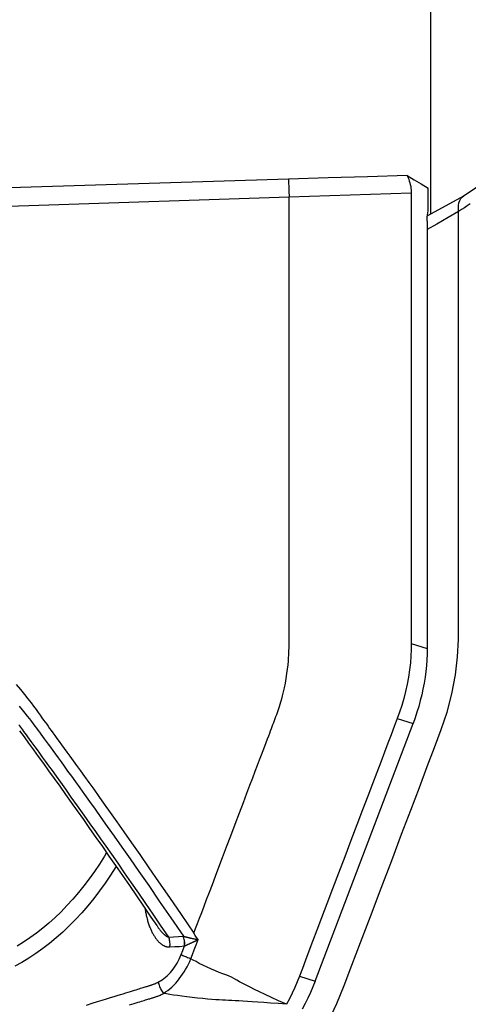
# Model space of a CAD drawing. Units: millimetres. Extents: x 0 to 12859, y -295 to 9081.
# Drawn here: x 1097 to 1127, y 5755 to 5821 of the extents above; entities that cross this region are included whole.
import ezdxf

# ---------------------------------------------------------------- set-up
doc = ezdxf.new("R2010")
doc.units = ezdxf.units.MM
for name, color, linetype in [('0129760_100_main_view_BL16', 7, 'Continuous'), ('0139190_0GR_main_view_BL17', 7, 'Continuous'), ('Q', 4, 'Continuous')]:
    doc.layers.add(name, color=color, linetype=linetype)
doc.styles.get("Standard").update_dxf_attribs({"font": 'txt.shx'})
doc.dimstyles.new('ISO-25', dxfattribs={"dimtxt": 2.5, "dimasz": 2.5, "dimexe": 1.25, "dimexo": 0.625, "dimtad": 1, "dimtxsty": 'Standard', "dimcen": 2.5, "dimadec": 0, "dimazin": 0, "dimtfac": 1, "dimtmove": 0, "dimatfit": 3, "dimfxl": 1, "dimarcsym": 0})

# ---------------------------------------------------------------- blocks, each defined once
blk = doc.blocks.new('0139190_0GR_MAIN_VIEW_BL17', base_point=(46.68, 89.853))
at = {"layer": '0139190_0GR_main_view_BL17', "color": 4, "linetype": 'Continuous'}
blk.add_line((56.482, 123.324), (55.899, 123.003), dxfattribs=at)
at = {"layer": '0139190_0GR_main_view_BL17', "color": 7, "linetype": 'Continuous'}
for p, q in [((56.482, 123.324), (56.482, 123.324)), ((56.403, 116.849), (56.403, 116.86)), ((56.403, 116.568), (56.403, 116.62)), ((56.402, 116.227), (56.403, 116.402)), ((56.403, 116.402), (56.403, 116.432)), ((56.402, 116.175), (56.402, 116.227)), ((56.402, 116.173), (56.402, 116.175))]:
    blk.add_line(p, q, dxfattribs=at)
at = {"layer": '0139190_0GR_main_view_BL17', "color": 4, "linetype": 'Continuous'}
blk.add_lwpolyline([(58.211, 125.626), (58.094, 125.51), (57.965, 125.356), (57.849, 125.19), (57.741, 125.013), (57.639, 124.825), (57.538, 124.629), (57.436, 124.428), (57.331, 124.232), (57.222, 124.049), (57.109, 123.883), (56.993, 123.738), (56.871, 123.612), (56.743, 123.499), (56.607, 123.401), (56.482, 123.324)], dxfattribs=at)
at = {"layer": '0139190_0GR_main_view_BL17', "color": 7, "linetype": 'Continuous'}
for points in [[(56.588, 123.199), (56.541, 123.166), (56.496, 123.135), (56.451, 123.106), (56.403, 123.076)], [(56.403, 123.076), (56.398, 123.126), (56.399, 123.173), (56.407, 123.216), (56.42, 123.254), (56.439, 123.286), (56.464, 123.311), (56.482, 123.324)], [(56.403, 123.076), (56.235, 122.979), (56.049, 122.873), (55.894, 122.786)], [(56.403, 116.86), (56.403, 117.113), (56.403, 117.478), (56.403, 117.871), (56.403, 118.294), (56.403, 118.749), (56.403, 119.239), (56.403, 119.767), (56.403, 120.335), (56.403, 120.947), (56.403, 121.605), (56.403, 122.313), (56.403, 123.076)], [(56.403, 116.62), (56.403, 116.774), (56.403, 116.849)], [(56.403, 116.432), (56.403, 116.461), (56.403, 116.568)], [(54.311, 110.025), (54.443, 110.3), (54.561, 110.594), (54.684, 110.92), (54.823, 111.287), (54.982, 111.706), (55.154, 112.161), (55.325, 112.61), (55.484, 113.032), (55.632, 113.422), (55.77, 113.784), (55.897, 114.121), (56.015, 114.431), (56.123, 114.718), (56.217, 115.002), (56.295, 115.298), (56.352, 115.602), (56.387, 115.893), (56.402, 116.173)]]:
    blk.add_lwpolyline(points, dxfattribs=at)
blk = doc.blocks.new('0129760_100_MAIN_VIEW_BL16', base_point=(56.393, 136.22))
at = {"layer": '0129760_100_main_view_BL16', "color": 4, "linetype": 'Continuous'}
for p, q in [((55.913, 123.086), (55.913, 123.451)), ((55.894, 122.919), (55.894, 116.028)), ((54.092, 110.662), (55.667, 114.817))]:
    blk.add_line(p, q, dxfattribs=at)
at = {"layer": '0129760_100_main_view_BL16', "color": 7, "linetype": 'Continuous'}
for p, q in [((55.639, 116.107), (55.894, 116.028)), ((55.412, 114.895), (55.667, 114.817)), ((51.539, 111.556), (51.539, 111.556)), ((53.837, 110.74), (54.092, 110.662))]:
    blk.add_line(p, q, dxfattribs=at)
at = {"layer": '0129760_100_main_view_BL16', "color": 4, "linetype": 'Continuous'}
for points in [[(55.947, 126.329), (55.947, 125.922), (55.947, 125.525), (55.947, 125.139), (55.947, 124.764), (55.947, 124.4), (55.947, 124.047), (55.947, 123.705), (55.947, 123.375), (55.947, 123.057), (55.947, 123.03)], [(53.661, 123.595), (49.344, 123.462), (45.006, 123.33), (40.648, 123.199)], [(55.572, 123.655), (54.935, 123.635), (54.298, 123.615), (53.661, 123.595)], [(55.572, 123.655), (55.686, 123.587), (55.799, 123.518), (55.913, 123.451)], [(55.572, 123.655), (55.585, 123.625), (55.597, 123.595), (55.607, 123.565), (55.616, 123.536), (55.623, 123.507), (55.629, 123.478), (55.634, 123.45), (55.637, 123.422), (55.639, 123.394), (55.639, 123.367)], [(55.639, 123.367), (55.639, 122.709), (55.639, 122.096), (55.639, 121.525), (55.639, 120.994), (55.639, 120.499), (55.639, 120.038), (55.639, 119.609), (55.639, 119.209), (55.639, 118.837), (55.639, 118.491), (55.639, 118.168), (55.639, 117.868), (55.639, 117.588), (55.639, 117.328), (55.639, 117.087), (55.639, 116.863), (55.639, 116.654), (55.639, 116.46), (55.639, 116.278), (55.639, 116.107)], [(55.894, 122.919), (55.895, 122.954), (55.897, 122.988), (55.901, 123.022), (55.906, 123.054), (55.913, 123.086)], [(49.329, 114.696), (49.4, 114.599), (49.474, 114.497), (49.55, 114.392), (49.63, 114.282), (49.712, 114.169), (49.797, 114.051), (49.884, 113.929), (49.975, 113.803), (50.067, 113.673), (50.161, 113.541), (50.258, 113.405), (50.356, 113.266), (50.456, 113.124), (50.558, 112.979), (50.662, 112.831), (50.767, 112.679), (50.875, 112.524), (50.985, 112.366), (51.097, 112.204), (51.21, 112.038), (51.326, 111.869), (51.444, 111.695), (51.539, 111.556)], [(55.639, 116.107), (55.638, 116.007), (55.633, 115.902), (55.624, 115.793), (55.611, 115.68), (55.593, 115.565), (55.572, 115.448), (55.546, 115.332), (55.517, 115.217), (55.484, 115.105), (55.449, 114.997), (55.412, 114.895)], [(55.894, 116.028), (55.892, 115.936), (55.888, 115.843), (55.882, 115.749), (55.872, 115.655), (55.86, 115.561), (55.845, 115.467), (55.827, 115.372), (55.807, 115.278), (55.784, 115.185), (55.758, 115.092), (55.73, 114.999), (55.699, 114.907), (55.667, 114.817)], [(55.412, 114.895), (55.363, 114.767), (55.313, 114.635), (55.261, 114.498), (55.206, 114.352), (55.147, 114.195), (55.083, 114.026), (55.013, 113.843), (54.937, 113.642), (54.853, 113.422), (54.762, 113.181), (54.666, 112.927), (54.567, 112.665), (54.468, 112.404), (54.371, 112.15), (54.28, 111.907), (54.195, 111.683), (54.118, 111.482), (54.05, 111.302), (53.99, 111.142), (53.935, 110.998), (53.884, 110.865), (53.837, 110.74)], [(53.837, 110.74), (53.802, 110.65), (53.763, 110.559), (53.721, 110.468), (53.676, 110.377), (53.628, 110.288)], [(54.092, 110.662), (54.055, 110.569), (54.016, 110.477), (53.974, 110.386), (53.93, 110.298), (53.883, 110.211)]]:
    blk.add_lwpolyline(points, dxfattribs=at)
at = {"layer": '0129760_100_main_view_BL16', "color": 7, "linetype": 'Continuous'}
for points in [[(53.661, 123.595), (53.662, 123.559), (53.663, 123.522), (53.665, 123.485), (53.666, 123.448), (53.667, 123.411), (53.668, 123.374), (53.669, 123.338), (53.669, 123.303)], [(53.669, 123.303), (49.477, 123.167), (45.265, 123.033), (41.034, 122.9)], [(52.135, 111.433), (52.163, 111.508), (52.194, 111.589), (52.227, 111.676), (52.263, 111.77), (52.301, 111.871), (52.342, 111.98), (52.386, 112.096), (52.434, 112.222), (52.485, 112.356), (52.54, 112.501), (52.599, 112.657), (52.662, 112.825), (52.731, 113.006), (52.803, 113.195), (52.872, 113.378), (52.935, 113.544), (52.991, 113.691), (53.04, 113.822), (53.085, 113.939), (53.125, 114.046), (53.162, 114.142), (53.195, 114.23), (53.225, 114.31), (53.253, 114.383), (53.278, 114.45), (53.302, 114.511), (53.323, 114.567), (53.342, 114.617), (53.358, 114.661), (53.373, 114.699), (53.386, 114.734), (53.398, 114.767), (53.411, 114.799), (53.423, 114.831), (53.435, 114.863), (53.447, 114.895), (53.459, 114.927), (53.471, 114.959), (53.482, 114.992), (53.493, 115.025), (53.504, 115.057), (53.515, 115.091), (53.526, 115.127), (53.538, 115.167), (53.551, 115.212), (53.565, 115.265), (53.58, 115.326), (53.595, 115.394), (53.61, 115.468), (53.624, 115.544), (53.636, 115.62), (53.646, 115.694), (53.653, 115.763), (53.659, 115.823), (53.663, 115.875), (53.665, 115.92), (53.667, 115.96), (53.668, 115.996), (53.669, 116.03), (53.669, 116.063), (53.669, 116.096), (53.669, 116.13), (53.669, 116.163), (53.669, 116.196), (53.669, 116.231), (53.669, 116.268), (53.669, 116.309), (53.669, 116.356), (53.669, 116.406), (53.669, 116.461), (53.669, 116.518), (53.669, 116.579), (53.669, 116.644), (53.669, 116.714), (53.669, 116.789), (53.669, 116.869), (53.669, 116.956), (53.669, 117.049), (53.669, 117.15), (53.669, 117.258), (53.669, 117.374), (53.669, 117.498), (53.669, 117.632), (53.669, 117.777), (53.669, 117.932), (53.669, 118.098), (53.669, 118.278), (53.669, 118.47), (53.669, 118.677), (53.669, 118.9), (53.669, 119.139), (53.669, 119.396), (53.669, 119.673), (53.669, 119.97), (53.669, 120.289), (53.669, 120.632), (53.669, 121.001), (53.669, 121.397), (53.669, 121.823), (53.669, 122.281), (53.669, 122.774), (53.669, 123.303)], [(55.639, 123.367), (54.655, 123.335), (53.669, 123.303)], [(49.275, 115.445), (49.344, 115.364), (49.408, 115.286), (49.464, 115.215), (49.513, 115.152), (49.555, 115.096), (49.593, 115.044), (49.627, 114.996), (49.659, 114.949), (49.689, 114.907), (49.716, 114.869), (49.741, 114.835), (49.765, 114.803), (49.788, 114.771), (49.812, 114.738), (49.837, 114.703), (49.866, 114.664), (49.897, 114.622), (49.931, 114.575), (49.967, 114.526), (50.005, 114.473), (50.047, 114.415), (50.092, 114.354), (50.14, 114.287), (50.191, 114.216), (50.247, 114.138), (50.308, 114.054), (50.374, 113.962), (50.445, 113.862), (50.522, 113.755), (50.604, 113.64), (50.693, 113.515), (50.789, 113.379), (50.893, 113.232), (51.007, 113.07), (51.131, 112.894), (51.265, 112.701), (51.41, 112.491), (51.569, 112.262), (51.742, 112.01), (51.93, 111.735), (52.135, 111.433)], [(49.323, 115.094), (49.372, 115.036), (49.415, 114.984), (49.453, 114.937), (49.487, 114.892), (49.519, 114.85), (49.549, 114.811), (49.576, 114.773), (49.602, 114.739), (49.625, 114.707), (49.649, 114.675), (49.672, 114.643), (49.698, 114.608), (49.726, 114.57), (49.756, 114.527), (49.79, 114.482), (49.825, 114.433), (49.864, 114.38), (49.905, 114.324), (49.949, 114.263), (49.997, 114.197), (50.048, 114.127), (50.103, 114.05), (50.163, 113.967), (50.228, 113.876), (50.299, 113.778), (50.375, 113.672), (50.456, 113.558), (50.544, 113.435), (50.639, 113.301), (50.742, 113.156), (50.854, 112.997), (50.976, 112.823), (51.108, 112.634), (51.252, 112.427), (51.409, 112.201), (51.579, 111.953), (51.765, 111.683), (51.967, 111.385)], [(51.732, 111.37), (51.598, 111.566), (51.478, 111.743), (51.364, 111.911), (51.249, 112.078), (51.133, 112.247), (51.021, 112.408), (50.915, 112.562), (50.813, 112.707), (50.721, 112.84), (50.638, 112.958), (50.556, 113.074), (50.468, 113.199), (50.369, 113.339), (50.263, 113.488), (50.162, 113.63), (50.072, 113.757), (49.992, 113.868), (49.921, 113.967), (49.857, 114.056), (49.799, 114.136), (49.747, 114.209), (49.699, 114.275), (49.655, 114.335), (49.616, 114.389), (49.58, 114.439), (49.547, 114.485), (49.516, 114.526), (49.488, 114.564), (49.463, 114.599), (49.439, 114.632), (49.418, 114.661), (49.398, 114.688), (49.379, 114.714), (49.363, 114.737), (49.347, 114.758), (49.332, 114.778), (49.319, 114.796)], [(49.367, 110.963), (49.254, 110.9)], [(50.73, 112.733), (50.694, 112.674), (50.616, 112.55), (50.534, 112.429), (50.451, 112.312), (50.364, 112.198), (50.276, 112.088), (50.185, 111.981), (50.092, 111.879), (49.997, 111.781), (49.9, 111.687), (49.801, 111.598), (49.701, 111.513), (49.599, 111.433), (49.496, 111.358), (49.392, 111.288), (49.287, 111.223)], [(51.1, 110.278), (51.139, 110.29), (51.174, 110.301), (51.207, 110.311), (51.238, 110.32), (51.266, 110.329)], [(50.884, 112.511), (50.878, 112.502), (50.794, 112.37), (50.707, 112.241), (50.617, 112.117), (50.524, 111.995), (50.429, 111.878), (50.331, 111.765), (50.231, 111.657), (50.129, 111.553), (50.025, 111.453), (49.919, 111.359), (49.811, 111.269), (49.702, 111.185), (49.592, 111.106), (49.48, 111.032), (49.367, 110.963)], [(51.349, 111.835), (51.35, 111.83), (51.353, 111.812), (51.355, 111.794), (51.359, 111.775), (51.362, 111.757), (51.366, 111.739), (51.369, 111.721), (51.373, 111.703), (51.378, 111.686), (51.382, 111.668), (51.387, 111.651), (51.391, 111.634), (51.396, 111.617), (51.402, 111.601), (51.407, 111.585), (51.412, 111.569), (51.418, 111.553), (51.424, 111.538), (51.43, 111.523), (51.436, 111.509), (51.442, 111.495), (51.448, 111.481), (51.454, 111.467), (51.461, 111.454), (51.467, 111.441), (51.474, 111.429), (51.48, 111.417), (51.487, 111.406), (51.493, 111.395), (51.5, 111.384), (51.507, 111.373), (51.514, 111.364), (51.52, 111.354), (51.527, 111.345), (51.534, 111.336), (51.541, 111.327), (51.548, 111.319), (51.554, 111.312), (51.561, 111.304), (51.568, 111.297), (51.574, 111.291), (51.581, 111.284), (51.588, 111.278), (51.594, 111.272), (51.601, 111.267), (51.607, 111.262), (51.613, 111.257), (51.62, 111.253), (51.626, 111.248), (51.632, 111.244), (51.638, 111.241), (51.645, 111.237), (51.651, 111.234), (51.657, 111.231), (51.663, 111.229), (51.668, 111.226), (51.674, 111.224), (51.68, 111.222), (51.686, 111.22), (51.691, 111.218), (51.697, 111.217), (51.702, 111.216), (51.708, 111.214), (51.713, 111.214), (51.719, 111.213), (51.724, 111.212), (51.729, 111.212), (51.734, 111.212), (51.739, 111.212), (51.744, 111.212), (51.749, 111.212)], [(51.539, 111.556), (51.543, 111.551), (51.549, 111.541), (51.556, 111.532), (51.562, 111.523), (51.569, 111.514), (51.575, 111.506), (51.581, 111.498), (51.587, 111.49), (51.593, 111.483), (51.599, 111.475), (51.605, 111.469), (51.611, 111.462), (51.616, 111.456), (51.622, 111.45), (51.627, 111.444), (51.632, 111.438), (51.638, 111.433), (51.643, 111.428), (51.648, 111.424), (51.653, 111.419), (51.657, 111.415), (51.662, 111.411), (51.667, 111.407), (51.671, 111.403), (51.676, 111.4), (51.68, 111.397), (51.684, 111.394), (51.688, 111.391), (51.692, 111.388), (51.696, 111.386), (51.7, 111.383), (51.704, 111.381), (51.708, 111.379), (51.711, 111.377), (51.715, 111.376), (51.718, 111.374), (51.722, 111.373), (51.725, 111.372), (51.728, 111.37), (51.732, 111.37)], [(51.732, 111.37), (51.809, 111.374), (51.887, 111.379), (51.965, 111.385)], [(51.749, 111.212), (51.751, 111.23), (51.752, 111.247), (51.752, 111.265), (51.751, 111.283), (51.749, 111.301), (51.746, 111.319), (51.742, 111.336), (51.737, 111.353), (51.732, 111.37)], [(51.984, 111.228), (51.986, 111.246), (51.986, 111.263), (51.986, 111.281), (51.985, 111.299), (51.983, 111.317), (51.98, 111.335), (51.976, 111.352), (51.971, 111.369), (51.965, 111.385)], [(51.965, 111.385), (51.966, 111.385), (51.967, 111.385)], [(51.985, 111.229), (51.987, 111.246), (51.988, 111.264), (51.988, 111.282), (51.986, 111.3), (51.984, 111.317), (51.981, 111.335), (51.977, 111.352), (51.973, 111.369), (51.967, 111.385)], [(51.967, 111.385), (51.972, 111.384), (51.977, 111.383), (51.983, 111.381), (51.988, 111.38), (51.994, 111.378), (52, 111.377), (52.006, 111.375), (52.012, 111.374), (52.019, 111.372), (52.026, 111.37), (52.032, 111.369), (52.039, 111.367), (52.046, 111.365), (52.054, 111.364), (52.061, 111.362), (52.069, 111.36), (52.076, 111.358), (52.084, 111.356), (52.092, 111.355), (52.1, 111.353), (52.109, 111.351), (52.117, 111.349), (52.125, 111.347), (52.133, 111.345), (52.14, 111.344), (52.147, 111.342), (52.152, 111.341), (52.157, 111.34), (52.162, 111.339), (52.166, 111.338), (52.17, 111.337), (52.174, 111.336), (52.177, 111.335), (52.18, 111.335), (52.183, 111.334), (52.185, 111.334), (52.188, 111.333), (52.19, 111.333), (52.192, 111.332), (52.194, 111.332), (52.195, 111.331), (52.197, 111.331), (52.198, 111.331), (52.2, 111.331), (52.201, 111.33), (52.202, 111.33), (52.203, 111.33), (52.204, 111.33)], [(51.985, 111.229), (51.99, 111.231), (51.995, 111.233), (52, 111.235), (52.005, 111.237), (52.01, 111.24), (52.016, 111.242), (52.021, 111.245), (52.027, 111.248), (52.033, 111.25), (52.039, 111.253), (52.045, 111.256), (52.052, 111.259), (52.058, 111.262), (52.065, 111.265), (52.072, 111.268), (52.079, 111.271), (52.086, 111.274), (52.093, 111.278), (52.101, 111.281), (52.108, 111.285), (52.116, 111.288), (52.123, 111.292), (52.131, 111.295), (52.138, 111.299), (52.145, 111.302), (52.151, 111.304), (52.156, 111.307), (52.161, 111.309), (52.165, 111.311), (52.169, 111.313), (52.173, 111.315), (52.176, 111.316), (52.179, 111.318), (52.182, 111.319), (52.184, 111.32), (52.187, 111.321), (52.189, 111.322), (52.191, 111.323), (52.193, 111.324), (52.194, 111.325), (52.196, 111.326), (52.197, 111.326), (52.199, 111.327), (52.2, 111.327), (52.201, 111.328), (52.202, 111.329), (52.203, 111.329), (52.204, 111.33)], [(52.088, 111.023), (52.114, 111.092), (52.142, 111.166), (52.172, 111.245), (52.204, 111.33)], [(52.204, 111.33), (52.181, 111.364), (52.158, 111.398), (52.135, 111.433)], [(51.749, 111.212), (51.827, 111.217), (51.906, 111.222), (51.984, 111.228)], [(51.931, 111.089), (51.957, 111.156), (51.984, 111.228)], [(51.984, 111.228), (51.985, 111.228), (51.985, 111.229)], [(51.565, 110.648), (51.596, 110.665), (51.625, 110.683), (51.654, 110.704), (51.681, 110.725), (51.708, 110.749), (51.734, 110.774), (51.759, 110.8), (51.782, 110.827), (51.805, 110.856), (51.826, 110.886), (51.847, 110.917), (51.866, 110.949), (51.884, 110.983), (51.901, 111.017), (51.917, 111.052), (51.931, 111.089)], [(51.646, 110.463), (51.681, 110.486), (51.716, 110.51), (51.749, 110.537), (51.781, 110.566), (51.813, 110.597), (51.843, 110.629), (51.873, 110.662), (51.901, 110.697), (51.928, 110.734), (51.954, 110.772), (51.98, 110.811), (52.004, 110.851), (52.026, 110.893), (52.048, 110.935), (52.069, 110.979), (52.088, 111.023)], [(51.931, 111.089), (51.944, 111.083), (51.957, 111.077), (51.971, 111.071), (51.986, 111.064), (52.002, 111.058), (52.018, 111.051), (52.035, 111.044), (52.053, 111.037), (52.07, 111.03), (52.088, 111.023)], [(53.628, 110.288), (53.499, 110.345), (53.385, 110.397), (53.284, 110.445), (53.194, 110.488), (53.114, 110.527), (53.044, 110.562), (52.98, 110.595), (52.924, 110.624), (52.873, 110.651), (52.826, 110.676), (52.782, 110.701), (52.74, 110.725), (52.696, 110.745), (52.651, 110.763), (52.601, 110.781), (52.545, 110.801), (52.484, 110.826), (52.418, 110.854), (52.35, 110.885), (52.283, 110.917), (52.223, 110.948), (52.172, 110.975), (52.127, 111), (52.088, 111.023)], [(50.408, 110.276), (50.499, 110.304), (50.582, 110.33), (50.658, 110.353), (50.728, 110.375), (50.792, 110.395), (50.85, 110.413), (50.903, 110.429), (50.952, 110.444), (50.998, 110.458), (51.04, 110.471), (51.079, 110.483), (51.114, 110.494), (51.147, 110.504), (51.178, 110.514), (51.206, 110.523), (51.232, 110.531), (51.255, 110.538), (51.277, 110.545), (51.298, 110.551), (51.317, 110.557), (51.335, 110.562), (51.351, 110.567), (51.366, 110.572), (51.379, 110.576), (51.392, 110.58), (51.403, 110.583), (51.413, 110.587), (51.423, 110.59), (51.432, 110.592), (51.44, 110.595), (51.447, 110.597), (51.454, 110.599), (51.461, 110.602), (51.469, 110.605), (51.477, 110.608), (51.487, 110.612), (51.497, 110.616), (51.508, 110.62), (51.521, 110.626), (51.534, 110.632), (51.549, 110.639), (51.565, 110.648)], [(51.565, 110.648), (51.568, 110.63), (51.572, 110.613), (51.577, 110.595), (51.582, 110.577), (51.589, 110.56), (51.597, 110.542), (51.605, 110.525), (51.614, 110.509), (51.624, 110.493), (51.635, 110.477), (51.646, 110.463)], [(51.266, 110.329), (51.292, 110.337), (51.316, 110.344), (51.338, 110.351), (51.358, 110.357), (51.377, 110.363), (51.395, 110.369), (51.411, 110.374), (51.426, 110.378), (51.44, 110.383), (51.452, 110.386), (51.464, 110.39), (51.474, 110.393), (51.484, 110.396), (51.493, 110.399), (51.501, 110.402), (51.509, 110.404), (51.517, 110.407), (51.526, 110.41), (51.535, 110.413), (51.545, 110.417), (51.555, 110.421), (51.567, 110.426), (51.58, 110.431), (51.595, 110.437), (51.61, 110.445), (51.627, 110.453), (51.646, 110.463)], [(53.628, 110.288), (53.494, 110.298), (53.373, 110.307), (53.264, 110.314), (53.166, 110.321), (53.078, 110.327), (52.998, 110.332), (52.927, 110.337), (52.862, 110.341), (52.803, 110.344), (52.747, 110.348), (52.696, 110.35), (52.647, 110.353), (52.597, 110.356), (52.545, 110.359), (52.489, 110.362), (52.427, 110.367), (52.357, 110.372), (52.28, 110.38), (52.196, 110.388), (52.108, 110.398), (52.021, 110.408), (51.941, 110.418), (51.87, 110.428), (51.806, 110.437), (51.747, 110.446), (51.694, 110.455), (51.646, 110.463)]]:
    blk.add_lwpolyline(points, dxfattribs=at)
blk = doc.blocks.new('A$C3C546EDC')
at = {"layer": '0129760_100_main_view_BL16', "rotation": 270}
blk.add_blockref('0129760_100_MAIN_VIEW_BL16', (64.487, -59.748), dxfattribs=at)
at = {"layer": '0139190_0GR_main_view_BL17', "rotation": 270}
blk.add_blockref('0139190_0GR_MAIN_VIEW_BL17', (18.119, -50.034), dxfattribs=at)
blk = doc.blocks.new('*D59')
at = {"layer": 'Defpoints', "color": 0, "transparency": 16777216}
for p in [(1141.784, 6615.528), (614.453, 3796.529), (1116.284, 3796.529)]:
    blk.add_point(p, dxfattribs=at)
at = {"layer": 'Q', "color": 0, "lineweight": -2, "transparency": 16777216}
for p, q in [((1129.284, 6615.528), (589.453, 6615.528)), ((614.453, 6565.528), (614.453, 3846.529)), ((1103.784, 3796.529), (589.453, 3796.529))]:
    blk.add_line(p, q, dxfattribs=at)
at = {"layer": 'Q', "color": 0, "transparency": 16777216}
for points in [[(606.119, 6565.528), (622.786, 6565.528), (614.453, 6615.528)], [(606.119, 3846.529), (622.786, 3846.529), (614.453, 3796.529)]]:
    blk.add_solid(points, dxfattribs=at)
at = {"layer": 'Q', "color": 0, "transparency": 16777216, "insert": (576.953, 5206.028), "char_height": 50, "attachment_point": 5, "rotation": 90}
blk.add_mtext('2819', dxfattribs=at)
blk = doc.blocks.new('*D66')
at = {"layer": 'Defpoints', "color": 0, "transparency": 16777216}
for p in [(761.316, 6555.528), (1257.784, 6555.528), (735.466, 3796.529)]:
    blk.add_point(p, dxfattribs=at)
at = {"layer": 'Q', "color": 0, "lineweight": -2, "transparency": 16777216}
for p, q in [((1245.284, 6555.528), (736.316, 6555.528)), ((761.316, 3846.529), (761.316, 6505.528)), ((747.966, 3796.529), (786.316, 3796.529))]:
    blk.add_line(p, q, dxfattribs=at)
at = {"layer": 'Q', "color": 0, "transparency": 16777216}
for points in [[(752.983, 6505.528), (769.649, 6505.528), (761.316, 6555.528)], [(752.983, 3846.529), (769.649, 3846.529), (761.316, 3796.529)]]:
    blk.add_solid(points, dxfattribs=at)
at = {"layer": 'Q', "color": 0, "transparency": 16777216, "insert": (723.816, 5176.028), "char_height": 50, "attachment_point": 5, "rotation": 90}
blk.add_mtext('2759', dxfattribs=at)

msp = doc.modelspace()

# ---------------------------------------------------------------- block references
at = {"xscale": 4.166666666667878, "yscale": 4.166666666664241, "zscale": 4.166666666666853, "rotation": 90.00000000000001}
msp.add_blockref('A$C3C546EDC', (877.801, 5594.651), dxfattribs=at)

# ---------------------------------------------------------------- dimensions: what is measured, and where the dimension line sits
at = {"layer": 'Q'}
for base, p1, p2, angle, picture, middle in [((614.453, 3796.529), (1141.784, 6615.528), (1116.284, 3796.529), 270, '*D59', (576.953, 5206.028)), ((761.316, 6555.528), (735.466, 3796.529), (1257.784, 6555.528), 90, '*D66', (723.816, 5176.028))]:
    dim = msp.add_linear_dim(base=base, p1=p1, p2=p2, angle=angle, dimstyle='ISO-25', override={"dimscale": 20}, dxfattribs=at)
    dim.commit()
    dim.dimension.update_dxf_attribs({"geometry": picture, "text_midpoint": middle})

doc.saveas('drawing.dxf')
